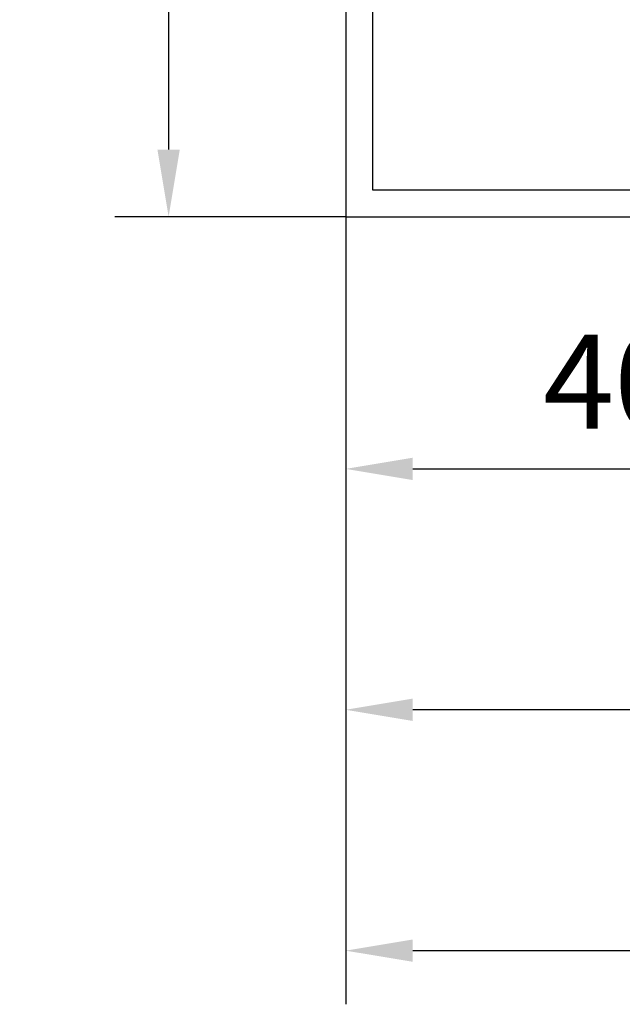
# Model space of a CAD drawing. Units: millimetres. Extents: x 9921 to 11110, y 7614 to 14618.
# Drawn here: x 10699 to 10744, y 8031 to 8104 of the extents above; entities that cross this region are included whole.
import ezdxf

# ---------------------------------------------------------------- set-up
doc = ezdxf.new("R2010")
doc.units = ezdxf.units.MM
doc.linetypes.add('BLOCK 325412 Mitteldichtung$0$MITTEX2', pattern=[4, 2.5, -0.5, 0.5, -0.5])
for name, color, linetype in [('BLOCK 325412 Mitteldichtung$0$325412_Mitteldichtung', 8, 'Continuous'), ('BLOCK 325412 Mitteldichtung$0$325489', 252, 'Continuous'), ('BLOCK_325415 Anschlagprofil$0$325415_Anschlagprofil', 3, 'Continuous'), ('BLOCK_Rechteckrohr 60x40x2$0$AluVierkantrohr_60x40x2', 3, 'Continuous'), ('Konstruktion', 31, 'Continuous'), ('Mass', 7, 'Continuous')]:
    doc.layers.add(name, color=color, linetype=linetype)
doc.styles.add('Bemassungstext (DORMA)', font='isocpeur.ttf')
doc.dimstyles.new('DORMA_M', dxfattribs={"dimtxt": 3.5, "dimasz": 2.5, "dimexe": 2, "dimexo": 0, "dimgap": 1.5, "dimtad": 1, "dimdec": 8, "dimtxsty": 'Bemassungstext (DORMA)', "dimcen": 0.1, "dimclrt": 256, "dimadec": 8, "dimazin": 2, "dimtfac": 1, "dimtdec": 8, "dimtmove": 0, "dimatfit": 3, "dimfxl": 1, "dimtolj": 1, "dimarcsym": 0})

# ---------------------------------------------------------------- blocks, each defined once
blk = doc.blocks.new('BLOCK_325415 Anschlagprofil$0$325415 Anschlagprofil')
at = {"layer": 'BLOCK_325415 Anschlagprofil$0$325415_Anschlagprofil'}
blk.add_lwpolyline([(10.0000100000002, 13.00000500000033), (10.0000100000002, 10.49999500000012), (9.000010000000202, 10.49999500000012), (9.000010000000202, 12.50000500000033, 0.4142135623730956), (8.5, 13.00000500000033), (2.5, 13.00000500000033, 0.4142135623730951), (2, 12.49999500000013), (2, 0.5000050000003285), (1.500010000000202, 5.0000003284e-06), (2, -0.5000049999998737), (2, -12.50000499999987, 0.4142135623730951), (2.5, -13.00000499999987), (8.500010000000202, -13.00000499999987, 0.4142135623730951), (9.000010000000202, -12.49999499999967), (9.000010000000202, -10.49999499999967), (10.0000100000002, -10.49999499999967), (10.0000100000002, -13.00000499999987), (12.0000100000002, -13.00000499999987), (12, -10.99999499999967, -0.4142135623730951), (12.5, -10.49999499999967), (14.0000100000002, -10.49999499999967), (14.0000100000002, -15.00000499999987), (0, -15.00000499999987), (0, 15.00000500000033), (12.0000100000002, 15.00000500000033), (12.0000100000002, 29.99999500000013), (12.5, 30.50000500000033), (12.0000100000002, 30.99999500000013), (12.0000100000002, 43.00000500000033), (0, 43.00000500000033), (0, 45.00000500000033), (14.0000100000002, 45.00000500000033), (14.0000100000002, 15.00000500000033), (14.0000100000002, 10.49999500000012), (12.5, 10.49999500000012, -0.4142135623730951), (12.0000100000002, 10.99999500000012), (12.0000100000002, 13.00000500000033)], format="xyb", close=True, dxfattribs=at)
blk = doc.blocks.new('BLOCK_325415 Anschlagprofil')
blk.add_blockref('BLOCK_325415 Anschlagprofil$0$325415 Anschlagprofil', (0, 0))
blk = doc.blocks.new('BLOCK_Rechteckrohr 60x40x2$0$AluVierkantrohr_60x40x2')
at = {"layer": 'BLOCK_Rechteckrohr 60x40x2$0$AluVierkantrohr_60x40x2'}
blk.add_lwpolyline([(-4.97e-14, 60), (39.99999999999995, 60), (40, 0), (0, 2.4e-15), (-4.97e-14, 60), (0, 2.4e-15)], dxfattribs=at)
blk.add_lwpolyline([(1.999999999999943, 58), (37.99999999999994, 58), (37.99999999999994, 2), (1.999999999999943, 2.000000000000002)], close=True, dxfattribs=at)
blk = doc.blocks.new('BLOCK_Rechteckrohr 60x40x2')
at = {"layer": 'BLOCK_Rechteckrohr 60x40x2$0$AluVierkantrohr_60x40x2'}
blk.add_blockref('BLOCK_Rechteckrohr 60x40x2$0$AluVierkantrohr_60x40x2', (0, 0), dxfattribs=at)
blk = doc.blocks.new('BLOCK 325412 Mitteldichtung$0$325489-XX-1-20 Mitteldichtung')
at = {"layer": 'BLOCK 325412 Mitteldichtung$0$325489'}
h = blk.add_hatch(dxfattribs=at)
h.set_pattern_fill('ANSI37', color=1)
h.set_pattern_definition([(45, (-45.50000000000001, -18.5), (-2.245064030267288, 2.245064030267288), []), (135, (-45.50000000000001, -18.5), (-2.245064030267288, -2.245064030267287), [])])
edge = h.paths.add_edge_path()
edge.add_line((-45.00000000000009, -21.50000000000001), (-45.00000000000012, -15.49999999999999))
edge.add_line((-45.00000000000015, -15.49999999999999), (-45.00000000000015, -11.79999999999999))
edge.add_line((-45.00000000000015, -11.79999999999999), (-45.00000000000015, -10.09999999999996))
edge.add_arc((-44.70000000000016, -10.09999999999996), 0.2999999999999971, 90, 180, ccw=False)
edge.add_line((-44.70000000000016, -9.799999999999962), (-43.80000000000019, -9.799999999999962))
edge.add_arc((-43.80000000000019, -10.09999999999996), 0.3000000000000398, 7.958078640513122e-13, 90, ccw=False)
edge.add_line((-43.50000000000014, -10.09999999999996), (-43.50000000000014, -11.09999999999996))
edge.add_arc((-43.20000000000017, -11.09999999999996), 0.300000000000023, 180, 328.8287396901588)
edge.add_line((-42.94331280118806, -11.25527936748325), (-41.74331280118759, -9.27159896250108))
edge.add_arc((-41.99999999999966, -9.116319595017792), 0.2999999999999987, 328.8287396901557, 360.0000000000008)
edge.add_line((-41.69999999999968, -9.116319595017792), (-41.69999999999968, -6.699999999999967))
edge.add_arc((-41.99999999999966, -6.699999999999967), 0.2999999999999971, 8.142e-13, 90)
edge.add_line((-41.99999999999966, -6.39999999999997), (-42.69999999999968, -6.39999999999997))
edge.add_arc((-42.69999999999968, -6.699999999999967), 0.3000000000000114, 90, 180)
edge.add_line((-42.99999999999969, -6.699999999999967), (-42.99999999999969, -7.899999999999998))
edge.add_arc((-43.49999999999968, -7.899999999999998), 0.5, -90, 7.958078640513122e-13, ccw=False)
edge.add_line((-43.49999999999968, -8.399999999999999), (-45.20000000000002, -8.399999999999954))
edge.add_arc((-45.20000000000002, -8.099999999999959), 0.2999999999999971, 180, 270, ccw=False)
edge.add_line((-45.49999999999999, -8.099999999999959), (-45.49999999999999, -3.69999999999991))
edge.add_arc((-45.8, -3.69999999999991), 0.3000000000000114, 8.142e-13, 90)
edge.add_line((-45.8, -3.399999999999913), (-46.50000000000045, -3.399999999999913))
edge.add_line((-46.50000000000045, -3.399999999999913), (-50.21572335419114, -4.939103007332143))
edge.add_arc((-50.0243816380086, -5.401042773587839), 0.5000000000000452, 112.499999999997, 167.3218629637132)
edge.add_arc((-51.00000000000045, -5.181568830386432), 0.5000000000000281, 192.6781370362784, 347.3218629637233, ccw=False)
edge.add_arc((-51.97561836199231, -5.401042773587839), 0.500000000000056, 12.67813703628679, 67.50000000000118)
edge.add_line((-51.78427664580974, -4.939103007332143), (-54.84077988116272, -3.673057913811682))
edge.add_arc((-55.30000000000081, -4.781713352825228), 1.200000000000017, 67.50000000000118, 180)
edge.add_line((-56.50000000000082, -4.781713352825228), (-56.50000000000082, -5.64762711305908))
edge.add_arc((-55.30000000000081, -5.64762711305908), 1.200000000000019, 180, 247.4999999999989)
edge.add_line((-55.75922011883893, -6.75628255207264), (-51.76536686473065, -8.410590736052391))
edge.add_arc((-51.00000000000074, -6.562831671029648), 2.000000000000234, 247.5000000000083, 292.5000000000054)
edge.add_line((-50.23463313527028, -8.410590736052363), (-46.50000000000045, -6.86365504093559))
edge.add_line((-46.50000000000045, -6.86365504093559), (-46.50000000000046, -11.79999999999999))
edge.add_line((-46.50000000000046, -11.79999999999999), (-46.50000000000046, -15.49999999999999))
edge.add_line((-46.50000000000046, -15.49999999999999), (-46.50000000000046, -21.50000000000001))
edge.add_line((-46.50000000000046, -21.50000000000001), (-46.50000000000049, -23.39999999999986))
edge.add_line((-46.50000000000049, -23.39999999999986), (-50.23463313527037, -21.8530643048831))
edge.add_arc((-51.0000000000004, -23.70082336990579), 2.000000000000045, 67.50000000000611, 112.5000000000023)
edge.add_line((-51.76536686473062, -21.85306430488324), (-55.75922011883858, -23.50737248886271))
edge.add_arc((-55.30000000000047, -24.61602792787614), 1.199999999999988, 112.5000000000023, 180.0000000000048)
edge.add_line((-56.50000000000045, -24.61602792787624), (-56.50000000000045, -25.48194168811016))
edge.add_arc((-55.30000000000047, -25.48194168811005), 1.20000000000011, 180.0000000000057, 292.4999999999988)
edge.add_line((-54.84077988116235, -26.59059712712371), (-51.78427664580969, -25.32455203360335))
edge.add_arc((-51.97561836199236, -24.86261226734804), 0.4999999999998919, 292.5000000000287, 347.3218629637483)
edge.add_arc((-51.00000000000065, -25.08208621054912), 0.4999999999999141, 12.678137036279281, 167.3218629637207, ccw=False)
edge.add_arc((-50.024381638009, -24.86261226734782), 0.4999999999999141, 192.6781370362792, 247.5000000000012)
edge.add_line((-50.21572335419145, -25.32455203360326), (-46.50000000000046, -26.86365504093566))
edge.add_line((-46.50000000000046, -26.86365504093566), (-46.50000000000046, -33.29999999999998))
edge.add_arc((-46.20000000000048, -33.29999999999998), 0.2999999999999971, 180, 270.0000000000065)
edge.add_line((-46.20000000000045, -33.59999999999998), (-45.80000000000001, -33.59999999999996))
edge.add_arc((-45.80000000000001, -33.29999999999996), 0.3000000000000114, 270, 360.0000000000008)
edge.add_line((-45.5, -33.29999999999996), (-45.5, -28.89999999999996))
edge.add_arc((-45.20000000000002, -28.89999999999996), 0.2999999999999829, 90, 180, ccw=False)
edge.add_line((-45.20000000000002, -28.59999999999998), (-43.49999999999969, -28.6))
edge.add_arc((-43.49999999999969, -29.1), 0.5, 7.958078640513122e-13, 90, ccw=False)
edge.add_line((-42.99999999999969, -29.1), (-42.99999999999969, -30.29999999999996))
edge.add_arc((-42.69999999999968, -30.29999999999996), 0.3000000000000114, 180, 270)
edge.add_line((-42.69999999999968, -30.59999999999997), (-41.99999999999966, -30.59999999999997))
edge.add_arc((-41.99999999999966, -30.29999999999996), 0.3000000000000114, 270, 360.0000000000008)
edge.add_line((-41.69999999999968, -30.29999999999996), (-41.69999999999968, -27.88368040498214))
edge.add_arc((-41.99999999999966, -27.88368040498214), 0.2999999999999829, 8.142e-13, 31.17126030984611)
edge.add_line((-41.74331280118762, -27.72840103749886), (-42.94331280118809, -25.74472063251668))
edge.add_arc((-43.20000000000017, -25.89999999999996), 0.2999999999999914, 31.17126030984429, 180)
edge.add_line((-43.50000000000014, -25.89999999999996), (-43.50000000000014, -26.89999999999996))
edge.add_arc((-43.80000000000019, -26.89999999999996), 0.3000000000000398, -90, 7.958078640513122e-13, ccw=False)
edge.add_line((-43.80000000000019, -27.19999999999997), (-44.70000000000016, -27.19999999999997))
edge.add_arc((-44.70000000000016, -26.89999999999996), 0.3000000000000114, 180, 270, ccw=False)
edge.add_line((-45.00000000000015, -26.89999999999996), (-45.00000000000009, -21.50000000000001))
edge = h.paths.add_edge_path(flags=16)
edge.add_line((-46.50000000000046, -24.48239220029243), (-46.50000000000046, -25.78126284064332))
edge.add_line((-46.50000000000046, -25.78126284064332), (-50.23463313527031, -24.23432714552654))
edge.add_arc((-51.00000000000051, -26.08208621054912), 2.000000000000005, 67.4999999999999, 112.4999999999988)
edge.add_line((-51.76536686473062, -24.23432714552654), (-55.3445326183957, -25.71686614267596))
edge.add_arc((-55.38756111633, -25.61298615939428), 0.1124388836705773, 180.0000000000798, 292.49999999997056, ccw=False)
edge.add_line((-55.50000000000046, -25.61298615939443), (-55.50000000000046, -24.55752146043248))
edge.add_arc((-55.38756111633, -24.55752146043235), 0.1124388836704497, 112.5000000000204, 180.0000000000652, ccw=False)
edge.add_line((-55.43058961426431, -24.45364147715092), (-51.78427664580977, -22.94328919296013))
edge.add_arc((-51.97561836199245, -22.48134942670479), 0.4999999999997776, 292.5000000000287, 347.3218629637616)
edge.add_arc((-51.00000000000065, -22.7008233699056), 0.5000000000000524, 12.678137036250007, 167.32186296374, ccw=False)
edge.add_arc((-50.02438163800895, -22.48134942670457), 0.4999999999998314, 192.6781370362759, 247.5000000000277)
edge.add_line((-50.21572335419119, -22.94328919296016), (-46.50000000000046, -24.48239220029243))
edge = h.paths.add_edge_path(flags=16)
edge.add_line((-46.50000000000045, -4.482392200292288), (-46.50000000000045, -5.781262840643172))
edge.add_line((-46.50000000000045, -5.781262840643172), (-50.21572335419117, -7.320365847975416))
edge.add_arc((-50.02438163800864, -7.782305614231127), 0.5000000000000583, 112.4999999999957, 167.3218629637158)
edge.add_arc((-51.00000000000045, -7.562831671029805), 0.5000000000000157, 192.6781370362784, 347.3218629637291, ccw=False)
edge.add_arc((-51.97561836199231, -7.782305614231169), 0.5000000000000298, 12.67813703628255, 67.4999999999999)
edge.add_line((-51.78427664580974, -7.320365847975502), (-55.37653668647386, -5.832403019561503))
edge.add_arc((-55.30000000000081, -5.647627113059236), 0.2000000000000206, 180, 247.49999999999238, ccw=False)
edge.add_line((-55.50000000000082, -5.647627113059236), (-55.50000000000082, -4.781713352825228))
edge.add_arc((-55.30000000000081, -4.781713352825228), 0.200000000000017, 67.5000000000083, 180, ccw=False)
edge.add_line((-55.22346331352782, -4.596937446322975), (-51.76536686473062, -6.029327895409004))
edge.add_arc((-51.00000000000045, -4.181568830386432), 2.000000000000005, 247.4999999999995, 292.5000000000009)
edge.add_line((-50.23463313527026, -6.029327895409004), (-46.50000000000045, -4.482392200292288))
h = blk.add_hatch(dxfattribs=at)
h.set_pattern_fill('ANSI37', color=1)
h.set_pattern_definition([(45, (-45.50000000000001, -18.5), (-2.245064030267287, 2.245064030267288), []), (135, (-45.50000000000001, -18.5), (-2.245064030267288, -2.245064030267287), [])])
h.paths.add_polyline_path([(-41.69999999999967, -6.699999999999967, 0.4142135623730957), (-41.99999999999966, -6.39999999999997), (-42.69999999999968, -6.399999999999955, 0.4142135623730949), (-42.99999999999969, -6.699999999999967), (-42.99999999999968, -7.899999999999998, -0.4142135623731023), (-43.4999999999997, -8.399999999999999), (-45.20000000000002, -8.399999999999954, -0.4142135623730878), (-45.50000000000001, -8.099999999999959), (-45.49999999999999, -3.69999999999991, 0.4142135623730955), (-45.8, -3.399999999999899), (-46.50000000000046, -3.399999999999913), (-46.50000000000047, -33.29999999999998, 0.4142135623731054), (-46.20000000000047, -33.59999999999998), (-45.8, -33.59999999999998, 0.4142135623730849), (-45.5, -33.29999999999997), (-45.5, -28.89999999999996, -0.4142135623730999), (-45.20000000000002, -28.59999999999998), (-43.49999999999968, -28.6, -0.4142135623730902), (-42.99999999999969, -29.1), (-42.99999999999969, -30.29999999999996, 0.4142135623730951), (-42.69999999999968, -30.59999999999997), (-41.99999999999966, -30.59999999999998, 0.4142135623730948), (-41.69999999999965, -30.29999999999997), (-41.69999999999968, -27.88368040498213, 0.1368552092202501), (-41.74331280118759, -27.72840103749886), (-42.9433128011881, -25.74472063251667, 0.759238981164331), (-43.50000000000015, -25.89999999999996), (-43.50000000000014, -26.89999999999996, -0.4142135623730953), (-43.80000000000019, -27.2), (-44.70000000000017, -27.19999999999997, -0.4142135623730895), (-45.00000000000017, -26.89999999999995), (-45.00000000000009, -21.50000000000001), (-45.00000000000012, -15.49999999999999), (-45.00000000000015, -11.79999999999999), (-45.00000000000016, -10.09999999999996, -0.4142135623730951), (-44.70000000000016, -9.799999999999962), (-43.80000000000019, -9.799999999999917, -0.4142135623730951), (-43.50000000000014, -10.09999999999996), (-43.50000000000019, -11.09999999999996, 0.7592389811643317), (-42.94331280118806, -11.25527936748325), (-41.74331280118758, -9.271598962501074, 0.1368552092202522), (-41.69999999999967, -9.116319595017792)])
for p, q in [((-50.21572335419114, -4.939103007332143), (-46.50000000000045, -3.399999999999913)), ((-46.50000000000045, -3.399999999999913), (-45.8, -3.399999999999913)), ((-54.84077988116272, -3.673057913811682), (-51.78427664580974, -4.939103007332143)), ((-45.49999999999999, -3.69999999999991), (-45.49999999999999, -8.099999999999959)), ((-56.50000000000082, -5.64762711305908), (-56.50000000000082, -4.781713352825228)), ((-55.50000000000082, -4.781713352825228), (-55.50000000000082, -5.647627113059236)), ((-51.76536686473062, -6.029327895409004), (-55.22346331352782, -4.596937446322975)), ((-46.50000000000045, -4.482392200292288), (-50.23463313527026, -6.029327895409004)), ((-46.50000000000045, -4.482392200292288), (-46.50000000000045, -5.781262840643172)), ((-55.37653668647386, -5.832403019561503), (-51.78427664580974, -7.320365847975502)), ((-50.21572335419117, -7.320365847975416), (-46.50000000000045, -5.781262840643172)), ((-42.69999999999968, -6.39999999999997), (-41.99999999999966, -6.39999999999997)), ((-51.76536686473065, -8.410590736052391), (-55.75922011883893, -6.75628255207264)), ((-46.50000000000045, -6.86365504093559), (-50.23463313527028, -8.410590736052363)), ((-46.50000000000045, -6.86365504093559), (-46.50000000000046, -11.79999999999999)), ((-42.99999999999969, -7.899999999999998), (-42.99999999999969, -6.699999999999967)), ((-41.69999999999968, -6.699999999999967), (-41.69999999999968, -9.116319595017792)), ((-45.20000000000002, -8.399999999999954), (-43.49999999999968, -8.399999999999999)), ((-41.74331280118759, -9.27159896250108), (-42.94331280118806, -11.25527936748325)), ((-45.00000000000015, -10.09999999999996), (-45.00000000000015, -11.79999999999999)), ((-44.70000000000016, -9.799999999999962), (-43.80000000000019, -9.799999999999962)), ((-43.50000000000014, -10.09999999999996), (-43.50000000000014, -11.09999999999996)), ((-46.50000000000046, -15.49999999999999), (-46.50000000000046, -11.79999999999999)), ((-45.00000000000015, -11.79999999999999), (-45.00000000000015, -15.49999999999999)), ((-46.50000000000046, -21.50000000000001), (-46.50000000000046, -15.49999999999999)), ((-45.00000000000009, -21.50000000000001), (-45.00000000000012, -15.49999999999999)), ((-51.76536686473062, -21.85306430488324), (-55.75922011883858, -23.50737248886271)), ((-46.50000000000049, -23.39999999999986), (-50.23463313527037, -21.8530643048831)), ((-46.50000000000046, -21.50000000000001), (-46.50000000000049, -23.39999999999986)), ((-45.00000000000009, -21.50000000000001), (-45.00000000000015, -26.89999999999996)), ((-55.43058961426431, -24.45364147715092), (-51.78427664580977, -22.94328919296013)), ((-50.21572335419119, -22.94328919296016), (-46.50000000000046, -24.48239220029243)), ((-56.50000000000045, -24.61602792787624), (-56.50000000000045, -25.48194168811016)), ((-55.50000000000046, -25.61298615939443), (-55.50000000000046, -24.55752146043248)), ((-51.76536686473062, -24.23432714552654), (-55.3445326183957, -25.71686614267596)), ((-46.50000000000046, -25.78126284064332), (-50.23463313527031, -24.23432714552654)), ((-46.50000000000046, -24.48239220029243), (-46.50000000000046, -25.78126284064332)), ((-54.84077988116235, -26.59059712712371), (-51.78427664580969, -25.32455203360335)), ((-50.21572335419145, -25.32455203360326), (-46.50000000000046, -26.86365504093566)), ((-43.50000000000014, -26.89999999999996), (-43.50000000000014, -25.89999999999996)), ((-41.74331280118762, -27.72840103749886), (-42.94331280118809, -25.74472063251668)), ((-46.50000000000046, -26.86365504093566), (-46.50000000000046, -33.29999999999998)), ((-43.80000000000019, -27.19999999999997), (-44.70000000000016, -27.19999999999997)), ((-41.69999999999968, -30.29999999999996), (-41.69999999999968, -27.88368040498214)), ((-45.20000000000002, -28.59999999999998), (-43.49999999999969, -28.6)), ((-45.5, -33.29999999999996), (-45.5, -28.89999999999996)), ((-42.99999999999969, -29.1), (-42.99999999999969, -30.29999999999996)), ((-42.69999999999968, -30.59999999999997), (-41.99999999999966, -30.59999999999997)), ((-46.20000000000045, -33.59999999999998), (-45.80000000000001, -33.59999999999996))]:
    blk.add_line(p, q, dxfattribs=at)
for centre, radius, start, end in [((-55.30000000000081, -4.781713352825228), 1.200000000000017, 67.50000000000118, 180), ((-45.8, -3.69999999999991), 0.3000000000000114, 8.142e-13, 90), ((-55.30000000000081, -4.781713352825228), 0.200000000000017, 67.5000000000083, 180), ((-51.97561836199231, -5.401042773587839), 0.500000000000056, 12.67813703628679, 67.50000000000118), ((-50.0243816380086, -5.401042773587839), 0.5000000000000452, 112.499999999997, 167.3218629637132), ((-55.30000000000081, -5.64762711305908), 1.200000000000019, 180, 247.4999999999989), ((-55.30000000000081, -5.647627113059236), 0.2000000000000206, 180, 247.4999999999924), ((-51.00000000000045, -5.181568830386432), 0.5000000000000281, 192.6781370362784, 347.3218629637233), ((-51.00000000000045, -4.181568830386432), 2.000000000000005, 247.4999999999995, 292.5000000000009), ((-42.69999999999968, -6.699999999999967), 0.3000000000000114, 90, 180), ((-41.99999999999966, -6.699999999999967), 0.2999999999999971, 8.142e-13, 90), ((-51.97561836199231, -7.782305614231169), 0.5000000000000298, 12.67813703628255, 67.4999999999999), ((-50.02438163800864, -7.782305614231127), 0.5000000000000583, 112.4999999999957, 167.3218629637158), ((-51.00000000000045, -7.562831671029805), 0.5000000000000157, 192.6781370362784, 347.3218629637291), ((-43.49999999999968, -7.899999999999998), 0.5, 270, 8.142e-13), ((-51.00000000000074, -6.562831671029648), 2.000000000000234, 247.5000000000083, 292.5000000000054), ((-45.20000000000002, -8.099999999999959), 0.2999999999999971, 180, 270), ((-41.99999999999966, -9.116319595017792), 0.2999999999999987, 328.8287396901557, 8.142e-13), ((-44.70000000000016, -10.09999999999996), 0.2999999999999971, 90, 180), ((-43.80000000000019, -10.09999999999996), 0.3000000000000398, 8.142e-13, 90), ((-43.20000000000017, -11.09999999999996), 0.300000000000023, 180, 328.8287396901588), ((-51.0000000000004, -23.70082336990579), 2.000000000000045, 67.50000000000611, 112.5000000000023), ((-51.97561836199245, -22.48134942670479), 0.4999999999997776, 292.5000000000287, 347.3218629637616), ((-51.00000000000065, -22.7008233699056), 0.5000000000000524, 12.67813703625005, 167.32186296374), ((-50.02438163800895, -22.48134942670457), 0.4999999999998314, 192.6781370362759, 247.5000000000277), ((-55.30000000000047, -24.61602792787614), 1.199999999999988, 112.5000000000023, 180.0000000000048), ((-51.00000000000051, -26.08208621054912), 2.000000000000005, 67.4999999999999, 112.4999999999988), ((-55.38756111633, -24.55752146043235), 0.1124388836704497, 112.5000000000203, 180.0000000000651), ((-51.00000000000065, -25.08208621054912), 0.4999999999999141, 12.67813703627928, 167.3218629637207), ((-55.30000000000047, -25.48194168811005), 1.20000000000011, 180.0000000000057, 292.4999999999988), ((-55.38756111633, -25.61298615939428), 0.1124388836705773, 180.0000000000798, 292.4999999999705), ((-51.97561836199236, -24.86261226734804), 0.4999999999998919, 292.5000000000287, 347.3218629637483), ((-50.024381638009, -24.86261226734782), 0.4999999999999141, 192.6781370362792, 247.5000000000012), ((-43.20000000000017, -25.89999999999996), 0.2999999999999914, 31.17126030984429, 180), ((-44.70000000000016, -26.89999999999996), 0.3000000000000114, 180, 270), ((-43.80000000000019, -26.89999999999996), 0.3000000000000398, 270, 8.142e-13), ((-41.99999999999966, -27.88368040498214), 0.2999999999999829, 8.142e-13, 31.17126030984611), ((-45.20000000000002, -28.89999999999996), 0.2999999999999829, 90, 180), ((-43.49999999999969, -29.1), 0.5, 8.142e-13, 90), ((-42.69999999999968, -30.29999999999996), 0.3000000000000114, 180, 270), ((-41.99999999999966, -30.29999999999996), 0.3000000000000114, 270, 8.142e-13), ((-46.20000000000048, -33.29999999999998), 0.2999999999999971, 180, 270.0000000000065), ((-45.80000000000001, -33.29999999999996), 0.3000000000000114, 270, 8.142e-13)]:
    blk.add_arc(centre, radius, start, end, dxfattribs=at)
blk = doc.blocks.new('BLOCK 325412 Mitteldichtung$0$325412_Mitteldichtung DS')
at = {"layer": 'BLOCK 325412 Mitteldichtung$0$325412_Mitteldichtung', "color": 1, "linetype": 'BLOCK 325412 Mitteldichtung$0$MITTEX2', "ltscale": 5}
blk.add_line((9.095e-13, 22.61019897694587), (9.095e-13, -22.61019897694587), dxfattribs=at)
at = {"layer": 'BLOCK 325412 Mitteldichtung$0$325412_Mitteldichtung', "color": 1, "linetype": 'BLOCK 325412 Mitteldichtung$0$MITTEX2'}
blk.add_line((3.723257494562204, 0), (-3.723257494560385, 0), dxfattribs=at)
at = {"layer": 'BLOCK 325412 Mitteldichtung$0$325412_Mitteldichtung'}
blk.add_point((9.095e-13, 0), dxfattribs=at)
blk.add_point((9.095e-13, 0), dxfattribs=at)
at = {"layer": 'BLOCK 325412 Mitteldichtung$0$325489'}
blk.add_blockref('BLOCK 325412 Mitteldichtung$0$325489-XX-1-20 Mitteldichtung', (51.50001000000036, 18.49999999999999), dxfattribs=at)
blk = doc.blocks.new('BLOCK 325412 Mitteldichtung')
blk.add_blockref('BLOCK 325412 Mitteldichtung$0$325412_Mitteldichtung DS', (0, 0))
blk = doc.blocks.new('XREF_Anfahrpfosten_Flex')
at = {"xscale": -1}
blk.add_blockref('BLOCK_Rechteckrohr 60x40x2', (0, -60), dxfattribs=at)
blk.add_blockref('BLOCK_325415 Anschlagprofil', (0, -44.99999499999989))
at = {"rotation": 180}
blk.add_blockref('BLOCK 325412 Mitteldichtung', (20.00000999999975, -44.9999899999998), dxfattribs=at)
blk = doc.blocks.new('*D220')
at = {"layer": 'Defpoints', "color": 0, "transparency": 16777216}
for p in [(10763.19729694786, 8091.571301901407), (10723.19729694786, 8089.571432656384), (10763.19729694786, 8070.770160244054)]:
    blk.add_point(p, dxfattribs=at)
at = {"layer": 'Mass', "color": 0, "lineweight": -2, "transparency": 16777216}
for p, q in [((10763.19729694786, 8091.571301901407), (10763.19729694786, 8066.770160244054)), ((10723.19729694786, 8089.571432656384), (10723.19729694786, 8066.770160244054)), ((10728.19729694786, 8070.770160244054), (10758.19729694786, 8070.770160244054))]:
    blk.add_line(p, q, dxfattribs=at)
at = {"layer": 'Mass', "color": 0, "transparency": 16777216}
for points in [[(10728.19729694786, 8071.603493577388), (10728.19729694786, 8069.936826910721), (10723.19729694786, 8070.770160244054)], [(10758.19729694786, 8071.603493577388), (10758.19729694786, 8069.936826910721), (10763.19729694786, 8070.770160244054)]]:
    blk.add_solid(points, dxfattribs=at)
at = {"layer": 'Mass', "transparency": 16777216, "insert": (10743.19729694786, 8077.270160244053), "char_height": 7, "attachment_point": 5, "style": 'Bemassungstext (DORMA)'}
blk.add_mtext('\\A1;40', dxfattribs=at)
blk = doc.blocks.new('*D221')
at = {"layer": 'Defpoints', "color": 0, "transparency": 16777216}
for p in [(10723.19729694786, 8149.571432656388), (10710.00197968573, 8089.57143265639), (10723.19729694786, 8089.57143265639)]:
    blk.add_point(p, dxfattribs=at)
at = {"layer": 'Mass', "color": 0, "lineweight": -2, "transparency": 16777216}
for p, q in [((10723.19729694786, 8149.571432656388), (10706.00197968573, 8149.571432656388)), ((10710.00197968573, 8144.571432656389), (10710.00197968573, 8094.571432656389)), ((10723.19729694786, 8089.57143265639), (10706.00197968573, 8089.57143265639))]:
    blk.add_line(p, q, dxfattribs=at)
at = {"layer": 'Mass', "color": 0, "transparency": 16777216}
for points in [[(10709.1686463524, 8144.571432656389), (10710.83531301907, 8144.571432656389), (10710.00197968573, 8149.571432656388)], [(10709.1686463524, 8094.571432656389), (10710.83531301907, 8094.571432656389), (10710.00197968573, 8089.57143265639)]]:
    blk.add_solid(points, dxfattribs=at)
at = {"layer": 'Mass', "transparency": 16777216, "insert": (10703.50197968573, 8122.165491096387), "char_height": 7, "attachment_point": 5, "rotation": 90, "style": 'Bemassungstext (DORMA)'}
blk.add_mtext('\\A1;60', dxfattribs=at)
blk = doc.blocks.new('*D225')
at = {"layer": 'Defpoints', "color": 0, "transparency": 16777216}
for p in [(10723.19729694786, 8089.571432656384), (10783.20041982398, 8087.877759089847), (10723.19729694786, 8052.814574663923)]:
    blk.add_point(p, dxfattribs=at)
at = {"layer": 'Mass', "color": 0, "lineweight": -2, "transparency": 16777216}
for p, q in [((10723.19729694786, 8089.571432656384), (10723.19729694786, 8048.814574663921)), ((10783.20041982398, 8087.877759089847), (10783.20041982398, 8048.814574663921)), ((10778.20041982398, 8052.814574663923), (10728.19729694786, 8052.814574663923))]:
    blk.add_line(p, q, dxfattribs=at)
at = {"layer": 'Mass', "color": 0, "transparency": 16777216}
for points in [[(10728.19729694786, 8053.647907997255), (10728.19729694786, 8051.981241330588), (10723.19729694786, 8052.814574663923)], [(10778.20041982398, 8053.647907997255), (10778.20041982398, 8051.981241330588), (10783.20041982398, 8052.814574663923)]]:
    blk.add_solid(points, dxfattribs=at)
at = {"layer": 'Mass', "transparency": 16777216, "insert": (10753.19885838592, 8060.014574663922), "char_height": 7, "attachment_point": 5, "style": 'Bemassungstext (DORMA)'}
blk.add_mtext('\\A1;(60)', dxfattribs=at)
blk = doc.blocks.new('*D226')
at = {"layer": 'Defpoints', "color": 0, "transparency": 16777216}
for p in [(10723.19729694786, 8084.871948396829), (10783.20041982398, 8069.922173509713), (10723.19729694786, 8034.858989083788)]:
    blk.add_point(p, dxfattribs=at)
at = {"layer": 'Mass', "color": 0, "lineweight": -2, "transparency": 16777216}
for p, q in [((10723.19729694786, 8084.871948396829), (10723.19729694786, 8030.858989083787)), ((10728.19729694786, 8034.858989083788), (10758.29885838592, 8034.858989083788))]:
    blk.add_line(p, q, dxfattribs=at)
at = {"layer": 'Mass', "color": 0, "transparency": 16777216}
blk.add_solid([(10728.19729694786, 8035.692322417121), (10728.19729694786, 8034.025655750456), (10723.19729694786, 8034.858989083788)], dxfattribs=at)
at = {"layer": 'Mass', "transparency": 16777216, "insert": (10753.19885838592, 8041.358989083787), "char_height": 7, "attachment_point": 5, "style": 'Bemassungstext (DORMA)'}
blk.add_mtext('\\A1;B', dxfattribs=at)

msp = doc.modelspace()

# ---------------------------------------------------------------- block references
at = {"layer": 'Konstruktion'}
msp.add_blockref('XREF_Anfahrpfosten_Flex', (10763.19729694786, 8149.571432656388), dxfattribs=at)

# ---------------------------------------------------------------- dimensions: what is measured, and where the dimension line sits
at = {"layer": 'Mass'}
dim = msp.add_linear_dim(base=(10710.00197968573, 8089.57143265639), p1=(10723.19729694786, 8149.571432656385), p2=(10723.19729694786, 8089.571432656384), angle=90, dimstyle='DORMA_M', override={"dimdec": 0}, dxfattribs=at)
dim.commit()
dim.dimension.update_dxf_attribs({"geometry": '*D221', "text_midpoint": (10710.00197968573, 8122.165491096387), "dimtype": 160})
dim = msp.add_linear_dim(base=(10763.19729694786, 8070.770160244054), p1=(10723.19729694786, 8089.571432656384), p2=(10763.19729694786, 8091.571301901407), dimstyle='DORMA_M', override={"dimdec": 0}, dxfattribs=at)
dim.commit()
dim.dimension.update_dxf_attribs({"geometry": '*D220', "text_midpoint": (10743.19729694786, 8070.770160244054), "dimtype": 160})
for base, p1, p2, text, override, picture, middle in [((10723.19729694786, 8052.814574663923), (10783.20041982398, 8087.877759089847), (10723.19729694786, 8089.571432656384), '(<>)', {"dimdec": 0}, '*D225', (10753.19885838592, 8060.014574663922)), ((10723.19729694786, 8034.858989083788), (10783.20041982398, 8069.922173509713), (10723.19729694786, 8084.871948396829), 'B', {"dimdec": 0, "dimse1": 1, "dimsd1": 1}, '*D226', (10753.19885838592, 8041.358989083787))]:
    dim = msp.add_linear_dim(base=base, p1=p1, p2=p2, text=text, dimstyle='DORMA_M', override=override, dxfattribs=at)
    dim.commit()
    dim.dimension.update_dxf_attribs({"geometry": picture, "text_midpoint": middle})

doc.saveas('drawing.dxf')
